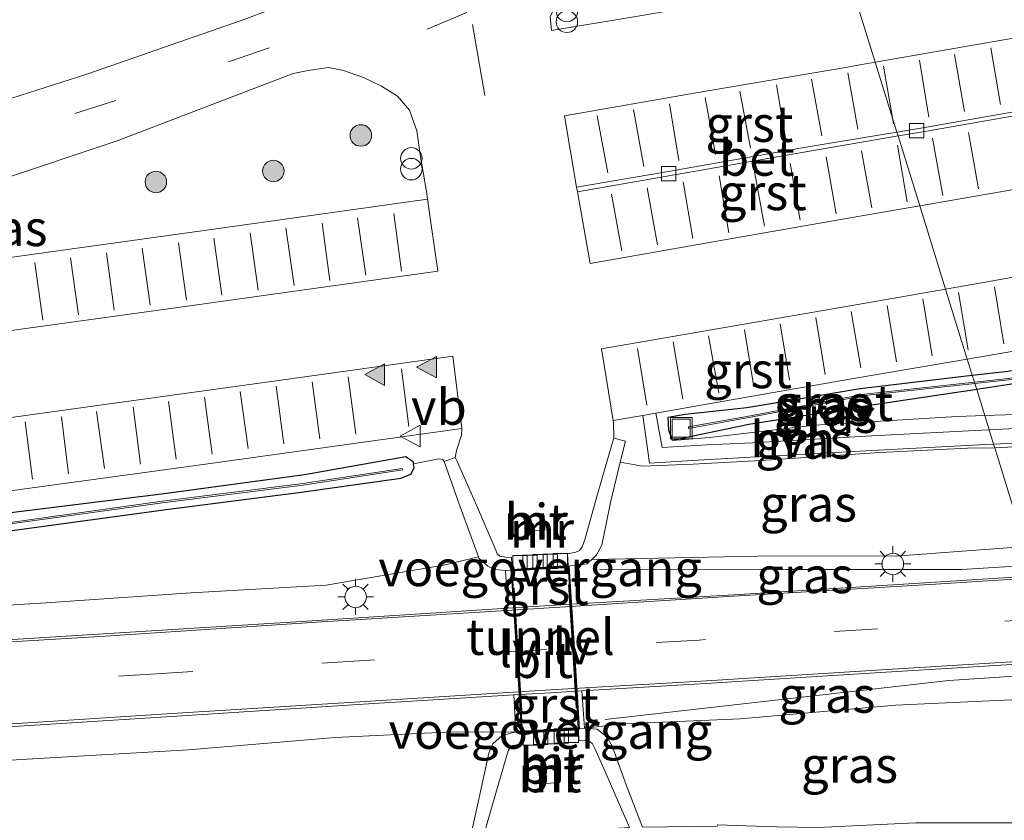
# Model space of a CAD drawing. Units: metres. Extents: x 149996 to 160007, y 562498 to 568751.
# Drawn here: x 151863 to 151931, y 565209 to 565265 of the extents above; entities that cross this region are included whole.
import ezdxf
from ezdxf.enums import TextEntityAlignment as Align

# ---------------------------------------------------------------- set-up
doc = ezdxf.new("R2010")
doc.units = ezdxf.units.M
doc.linetypes.add('VW-3-9_STREEP', pattern=[12, 3, -9])
doc.layers.get('0').update_dxf_attribs({"lineweight": 25})
for name, color, linetype, lineweight in [('B-ME-BV-GELEIDECONSTRUCTIE-GELEIDERAIL-L-B1', 213, 'BV-GELEIDERAIL', 18), ('B-ME-GR-BOOM-S-B1', 93, 'Continuous', 18), ('B-ME-GW-KRUINLIJN-L-B1', 93, 'Continuous', 18), ('B-ME-GW-TEENLIJN-L-B1', 93, 'Continuous', 18), ('B-ME-IE-GRASLAND-GV-B6', 93, 'Continuous', 18), ('B-ME-IE-HULPGEOMETRIE-L-B1', 53, 'Continuous', 18), ('B-ME-IE-INRICHTINGSELEMENT-S-B1', 253, 'Continuous', 18), ('B-ME-IE-MEUBILAIR_WEGMEUBILAIR-LICHTMAST-S-B1', 8, 'Continuous', 18), ('B-ME-IE-MEUBILAIR_WEGMEUBILAIR-LIJNVERLICHT-L-B2', 8, 'VW-LIJNV', 18), ('B-ME-KW-VOEGOVERGANG-L-B2', 8, 'Continuous', 18), ('B-ME-MW-MUUR-GV-B6', 8, 'IE-TERREINAFSCHEIDING-KUNSTMATIG', 18), ('B-ME-OG-WATER-GV-B6', 153, 'Continuous', 18), ('B-ME-VH-VERH_SOORT-BETON-OVERIG-GV-B6', 8, 'IE-TERREINAFSCHEIDING-NATUURLIJK-HOUTWAL', 18), ('B-ME-VH-VERH_SOORT-BITUMEN-GV-B6', 8, 'IE-TERREINAFSCHEIDING-NATUURLIJK-HOUTWAL', 18), ('B-ME-VH-VERH_SOORT-BITUMEN-GV-B7', 8, 'Continuous', 18), ('B-ME-VH-VERH_SOORT-GV-B6', 8, 'Continuous', 18), ('B-ME-VH-VERH_SOORT-HALF_VERHARDING-GV-B6', 8, 'IE-TERREINAFSCHEIDING-NATUURLIJK-HOUTWAL', 18), ('B-ME-VV-KOLK-S-B1', 8, 'Continuous', 18), ('B-ME-VW-MARKERING-39STREEP-015-L-B1', 255, 'VW-3-9_STREEP', 18), ('B-ME-VW-MARKERING-STREEP-015-L-B1', 7, 'Continuous', 18), ('B-ME-VW-MARKERING-VLAKMARK-S-B1', 7, 'Continuous', 18), ('B-ME-VW-MEUBILAIR_WEGMEUBILAIR-VERKEERSBORD-S-B1', 8, 'Continuous', 18)]:
    doc.layers.add(name, color=color, linetype=linetype, lineweight=lineweight)
doc.layers.add('B-ME-GW-INSTEEKWATERGANG-L-B1', color=10, linetype='Continuous')
doc.layers.add('B-ME-KW-TUNNEL-GV-B7', color=10, linetype='Continuous')
doc.styles.add('NLCS-ISO', font='NLCS-ISO.TTF')
doc.linetypes.add('BV-GELEIDERAIL', pattern='A,10,-3,[108,NLCS.SHX,S=1,R=0,X=0,Y=0],-3', length=16)
doc.linetypes.add('IE-TERREINAFSCHEIDING-KUNSTMATIG', pattern='A,4,[82,NLCS.SHX,S=0.75,R=90,X=0,Y=0],4,-2', length=10)
doc.linetypes.add('IE-TERREINAFSCHEIDING-NATUURLIJK-HOUTWAL', pattern='A,7,-1.5,[67,NLCS.SHX,S=0.75,R=45,X=0,Y=0],-1.5,7,-1.5,[70,NLCS.SHX,S=0.75,R=0,X=0,Y=0],-1.5', length=20)
doc.linetypes.add('VW-LIJNV', pattern='A,0,-5,[102,NLCS.SHX,S=1,R=0,X=-0.625,Y=0],2.5,-0.5,[69,NLCS.SHX,S=0.5,R=0,X=0,Y=0],-0.5,2.5,[102,NLCS.SHX,S=1,R=180,X=0.625,Y=0],-5', length=16)

# ---------------------------------------------------------------- blocks, each defined once
blk = doc.blocks.new('verfsymbol')
for color in [252, 253]:
    blk.add_hatch(color=color).paths.add_polyline_path([(0.75, -0.625), (0, 0.75), (-0.75, -0.625)])
blk.add_lwpolyline([(0.75, -0.625), (0, 0.75), (-0.75, -0.625)], close=True)
blk = doc.blocks.new('boom')
h = blk.add_hatch(color=256)
edge = h.paths.add_edge_path()
edge.add_arc((0, 0), 0.75, 0, 360)
blk.add_circle((0, 0), 0.75)
blk = doc.blocks.new('prullenbak')
for centre in [(-0.375, 0), (0.375, 0)]:
    blk.add_circle(centre, 0.75)
blk = doc.blocks.new('lantaarnpaal')
for p, q in [((-0.884, 0.884), (-0.53, 0.53)), ((0, 0.75), (0, 1.25)), ((0.53, 0.53), (0.884, 0.884)), ((-0.75, 0), (-1.25, 0)), ((0.75, 0), (1.25, 0)), ((-0.53, -0.53), (-0.884, -0.884)), ((0.53, -0.53), (0.884, -0.884)), ((0, -0.75), (0, -1.25))]:
    blk.add_line(p, q)
blk.add_circle((0, 0), 0.75)
blk = doc.blocks.new('kolk')
blk.add_lwpolyline([(-0.5, -0.5), (0.5, -0.5), (0.5, 0.5), (-0.5, 0.5)], close=True)
blk = doc.blocks.new('put')
for p, q in [((0.75, 0.75), (-0.75, 0.75)), ((-0.75, 0.75), (-0.75, -0.75)), ((0.75, -0.75), (0.75, 0.75)), ((-0.75, -0.75), (0.75, -0.75))]:
    blk.add_line(p, q)
blk.add_lwpolyline([(-0.625, 0.625), (0.625, 0.625), (0.625, -0.625), (-0.625, -0.625)], close=True)
blk = doc.blocks.new('verkeersbord')
for p, q in [((0, 0.75), (-0.75, -0.625)), ((0.75, -0.625), (0, 0.75)), ((-0.75, -0.625), (0.75, -0.625))]:
    blk.add_line(p, q)

msp = doc.modelspace()

# ---------------------------------------------------------------- linework, layer by layer
at = {"layer": 'B-ME-BV-GELEIDECONSTRUCTIE-GELEIDERAIL-L-B1'}
for points in [[(151903.088, 565226.319, 8.169), (151916.061, 565226.303, 8.536), (151928.339, 565226.301, 8.877), (151933.1624, 565226.6022, 8.9959)], [(151935.4938, 565219.1008, 8.9839), (151927.4279, 565218.555, 8.752), (151912.8839, 565216.926, 8.403), (151903.4829, 565215.851, 8.152)]]:
    msp.add_polyline3d(points, dxfattribs=at)
at = {"layer": 'B-ME-GW-INSTEEKWATERGANG-L-B1'}
for points in [[(151929.0643, 565239.832, 4.6852), (151931.553, 565240.125, 4.704), (151943.621, 565242.054, 4.73), (151954.893, 565243.915, 4.694), (151961.63, 565245.153, 4.713), (151964.532, 565245.811, 4.73), (151964.6961, 565245.5735, 4.7681), (151965.075, 565245.025, 4.856), (151962.136, 565244.26, 4.828), (151954.724, 565242.984, 4.765), (151943.934, 565241.08, 4.763), (151931.504, 565239.152, 4.768), (151929.373, 565238.8341, 4.7588)], [(151929.373, 565238.8341, 4.7588), (151921.763, 565237.699, 4.726), (151913.484, 565236.389, 4.67), (151908.1635, 565235.2899, 4.584), (151907.9231, 565236.009, 4.5843), (151907.865, 565236.9102, 4.5846), (151909.055, 565237.1187, 4.587), (151913.361, 565237.574, 4.627), (151921.24, 565238.911, 4.626), (151929.0643, 565239.832, 4.6852)], [(151882.282, 565231.689, 4.661), (151889.225, 565232.662, 4.708), (151889.932, 565232.9284, 4.7098), (151890.163, 565233.388, 4.711), (151890.1274, 565233.6609, 4.6936), (151890.112, 565233.779, 4.686), (151889.57, 565234.151, 4.641), (151882.514, 565232.904, 4.591), (151872.546, 565231.536, 4.59), (151862.038, 565230.234, 4.615)], [(151861.803, 565228.966, 4.601), (151872.865, 565230.487, 4.634), (151882.282, 565231.689, 4.661)]]:
    msp.add_polyline3d(points, dxfattribs=at)
at = {"layer": 'B-ME-GW-KRUINLIJN-L-B1'}
for points in [[(151993.233, 565283.768, 10.093), (151993.181, 565279.031, 9.698), (151992.264, 565272.55, 9.451), (151990.569, 565266.22, 9.135), (151988.049, 565260.044, 8.83), (151984.368, 565253.998, 8.481), (151978.771, 565247.841, 7.99), (151971.154, 565242.842, 7.481), (151961.549, 565239.583, 6.963), (151951.073, 565237.962, 6.545), (151939.796, 565237.354, 6.007), (151929.9309, 565237.0292, 5.5219)], [(151929.9309, 565237.0292, 5.5219), (151927.98, 565236.965, 5.426), (151918.118, 565236.36, 4.945), (151910.756, 565235.484, 4.755), (151908.1635, 565235.2899, 4.584)], [(151821.387, 565232.342, 5.042), (151820.097, 565231.108, 5.177), (151819.946, 565226.991, 5.23), (151821.474, 565224.68, 5.257), (151824.128, 565222.553, 5.344), (151827.179, 565221.565, 5.506), (151830.962, 565221.752, 5.569), (151839.0245, 565222.2675, 5.814), (151843.248, 565222.613, 5.893), (151855.117, 565223.39, 6.17), (151864.493, 565223.966, 6.355), (151874.614, 565224.672, 6.655), (151884.035, 565225.207, 6.879), (151892.211, 565226.607, 6.975), (151894.6357, 565227.1853, 6.8774)], [(151932.7581, 565227.904, 8.1726), (151924.009, 565227.255, 7.973), (151914.111, 565227.232, 7.61), (151902.5376, 565227.0056, 7.3849)], [(151793.414, 565227.168, 5.308), (151790.893, 565225.651, 5.322), (151792.473, 565220.856, 5.246), (151794.776, 565214.727, 5.214), (151796.617, 565212.048, 5.229), (151798.824, 565210.027, 5.187), (151803.464, 565208.933, 5.198), (151811.093, 565209.141, 5.15), (151818.948, 565210.114, 5.144), (151825.629, 565210.721, 5.36), (151834.225, 565211.317, 5.583), (151844.627, 565211.952, 5.887), (151853.818, 565212.519, 6.093), (151863.966, 565213.121, 6.309), (151874.429, 565213.728, 6.574), (151884.667, 565214.595, 6.817), (151892.349, 565214.971, 6.983), (151897.245, 565214.994, 7.333)], [(151902.045, 565215.255, 7.371), (151902.897, 565215.334, 7.288), (151904.743, 565215.548, 7.447), (151912.888, 565215.886, 7.59), (151923.724, 565216.839, 7.812), (151934.299, 565217.338, 8.097), (151936.0077, 565217.4546, 8.1483)]]:
    msp.add_polyline3d(points, dxfattribs=at)
at = {"layer": 'B-ME-GW-TEENLIJN-L-B1'}
for points in [[(151930.6273, 565234.7672, 5.6822), (151937.7665, 565235.1479, 5.9885)], [(151904.5302, 565233.7643, 5.421), (151906.0787, 565233.5026, 4.844), (151909.6213, 565233.6274, 4.904), (151914.3344, 565233.8925, 4.973), (151922.6214, 565234.4384, 5.233), (151928.7411, 565234.741, 5.629), (151930.6273, 565234.7672, 5.6822)], [(151892.2555, 565233.8182, 4.9079), (151892.1598, 565233.9542, 4.9079), (151891.8608, 565234.0162, 4.8799), (151890.1274, 565233.6609, 4.6936)]]:
    msp.add_polyline3d(points, dxfattribs=at)
at = {"layer": 'B-ME-IE-GRASLAND-GV-B6'}
for points in [[(151918.218, 565275.336, 4.341), (151920.4927, 565267.4838, 4.422), (151914.972, 565266.457, 4.422), (151906.032, 565264.903, 4.431), (151899.737, 565263.859, 4.526), (151899.641, 565264.803, 4.519), (151900.148, 565265.848, 4.502), (151900.978, 565266.983, 4.472), (151901.792, 565267.956, 4.439), (151902.641, 565268.777, 4.418), (151910.847, 565272.092, 4.397), (151918.218, 565275.336, 4.341)], [(151887.536, 565268.043, 4.661), (151878.109, 565264.536, 4.731), (151867.356, 565260.795, 4.925), (151855.716, 565257.099, 5.117), (151841.959, 565253.078, 5.241), (151830.047, 565249.919, 5.245), (151828.455, 565256.632, 5.236), (151826.479, 565264.759, 5.247)], [(151860.825, 565253.281, 5.01), (151869.453, 565256.162, 4.84), (151881.731, 565260.843, 4.674), (151882.778, 565261.055, 4.647), (151884.2, 565261.278, 4.634), (151885.242, 565261.071, 4.651), (151886.638, 565260.577, 4.649), (151887.876, 565259.968, 4.66), (151889.004, 565259.267, 4.667), (151889.833, 565258.29, 4.692), (151890.35, 565256.859, 4.739), (151890.599, 565255.045, 4.765), (151891.012, 565252.639, 4.76), (151891.0897, 565252.0934, 4.7586), (151875.529, 565249.919, 4.824), (151860.959, 565247.9, 4.947)], [(151929.0643, 565239.832, 4.6852), (151928.7154, 565240.9525, 4.7224), (151931.402, 565241.412, 4.725)], [(151929.0643, 565239.832, 4.6852), (151921.24, 565238.911, 4.626), (151913.361, 565237.574, 4.627), (151909.055, 565237.1187, 4.587), (151907.865, 565236.9102, 4.5846), (151907.9231, 565236.009, 4.5843), (151908.1635, 565235.2899, 4.584), (151910.756, 565235.484, 4.755), (151918.118, 565236.36, 4.945), (151927.98, 565236.965, 5.426), (151929.9309, 565237.0292, 5.5219), (151930.2382, 565236.0346, 5.5764), (151929.732, 565236.009, 5.552), (151922.065, 565235.611, 5.164), (151913.742, 565235.132, 4.878), (151910.558, 565234.974, 4.811), (151907.46, 565234.805, 4.749), (151907.0143, 565237.1952, 4.7371), (151910.816, 565237.864, 4.724), (151920.93, 565239.621, 4.715), (151928.7154, 565240.9525, 4.7224), (151929.0643, 565239.832, 4.6852)], [(151929.0643, 565239.832, 4.6852), (151931.553, 565240.125, 4.704)], [(151931.553, 565240.125, 4.704), (151929.0643, 565239.832, 4.6852)], [(151929.0643, 565239.832, 4.6852), (151929.2152, 565239.3499, 4.5348), (151921.5606, 565238.5145, 4.492), (151913.352, 565236.9512, 4.484), (151909.2753, 565236.2282, 4.489), (151909.2927, 565236.1298, 4.489), (151913.37, 565236.8528, 4.484), (151921.5754, 565238.4155, 4.492), (151929.2436, 565239.2524, 4.5349), (151929.373, 565238.8341, 4.7588), (151921.763, 565237.699, 4.726), (151913.484, 565236.389, 4.67), (151908.1635, 565235.2899, 4.584), (151907.9231, 565236.009, 4.5843), (151907.865, 565236.9102, 4.5846), (151909.055, 565237.1187, 4.587), (151913.361, 565237.574, 4.627), (151921.24, 565238.911, 4.626), (151929.0643, 565239.832, 4.6852)], [(151931.5672, 565239.6066, 4.548), (151929.2152, 565239.3499, 4.5348), (151929.0643, 565239.832, 4.6852)], [(151931.504, 565239.152, 4.768), (151929.373, 565238.8341, 4.7588), (151929.2436, 565239.2524, 4.5349), (151931.5808, 565239.5074, 4.548)], [(151929.373, 565238.8341, 4.7588), (151929.9309, 565237.0292, 5.5219), (151927.98, 565236.965, 5.426), (151918.118, 565236.36, 4.945), (151910.756, 565235.484, 4.755), (151908.1635, 565235.2899, 4.584), (151913.484, 565236.389, 4.67), (151921.763, 565237.699, 4.726), (151929.373, 565238.8341, 4.7588)], [(151939.796, 565237.354, 6.007), (151929.9309, 565237.0292, 5.5219), (151929.373, 565238.8341, 4.7588), (151931.504, 565239.152, 4.768)], [(151939.863, 565236.522, 6.04), (151930.2382, 565236.0346, 5.5764), (151929.9309, 565237.0292, 5.5219), (151939.796, 565237.354, 6.007)], [(151906.0899, 565237.0325, 4.7403), (151906.56, 565233.705, 4.774), (151910.714, 565233.952, 4.834), (151914.445, 565234.165, 4.903), (151922.063, 565234.589, 5.163), (151930.001, 565235.008, 5.559), (151930.5443, 565235.0345, 5.5852), (151930.6273, 565234.7672, 5.6822), (151928.7411, 565234.741, 5.629), (151922.6214, 565234.4384, 5.233), (151914.3344, 565233.8925, 4.973), (151909.6213, 565233.6274, 4.904), (151906.0787, 565233.5026, 4.844), (151904.5302, 565233.7643, 5.421), (151904.8868, 565235.2495, 4.9381), (151904.0852, 565235.4468, 4.9457), (151904.062, 565236.546, 4.75), (151904.0411, 565236.6721, 4.7473), (151906.0899, 565237.0325, 4.7403)], [(151860.116, 565231.528, 4.746), (151874.94, 565233.541, 4.738), (151893.485, 565236.1197, 4.7794), (151893.468, 565235.651, 4.752), (151893.11, 565234.589, 4.725), (151893.0199, 565234.1102, 4.9182), (151892.2555, 565233.8182, 4.9079), (151892.1598, 565233.9542, 4.9079), (151891.8608, 565234.0162, 4.8799), (151890.1274, 565233.6609, 4.6936)], [(151937.7665, 565235.1479, 5.9885), (151930.6273, 565234.7672, 5.6822), (151930.5443, 565235.0345, 5.5852), (151939.905, 565235.491, 6.037)], [(151932.7581, 565227.904, 8.1726), (151930.6273, 565234.7672, 5.6822), (151937.7665, 565235.1479, 5.9885)], [(151932.7581, 565227.904, 8.1726), (151924.009, 565227.255, 7.973), (151914.111, 565227.232, 7.61), (151902.5376, 565227.0056, 7.3849), (151902.861, 565227.309, 7.329), (151903.2355, 565227.9926, 7.288), (151903.858, 565230.965, 6.331), (151904.5302, 565233.7643, 5.421), (151906.0787, 565233.5026, 4.844), (151909.6213, 565233.6274, 4.904), (151914.3344, 565233.8925, 4.973), (151922.6214, 565234.4384, 5.233), (151928.7411, 565234.741, 5.629), (151930.6273, 565234.7672, 5.6822), (151932.7581, 565227.904, 8.1726)], [(151890.1274, 565233.6609, 4.6936), (151891.8608, 565234.0162, 4.8799), (151892.1598, 565233.9542, 4.9079), (151892.2555, 565233.8182, 4.9079), (151893.366, 565230.652, 5.866), (151894.6357, 565227.1853, 6.8774), (151892.211, 565226.607, 6.975), (151884.035, 565225.207, 6.879), (151874.614, 565224.672, 6.655), (151864.493, 565223.966, 6.355), (151855.117, 565223.39, 6.17)], [(151862.038, 565230.234, 4.615), (151872.546, 565231.536, 4.59), (151882.514, 565232.904, 4.591), (151889.57, 565234.151, 4.641), (151890.112, 565233.779, 4.686), (151890.1274, 565233.6609, 4.6936)], [(151890.1274, 565233.6609, 4.6936), (151890.112, 565233.779, 4.686), (151889.57, 565234.151, 4.641), (151882.514, 565232.904, 4.591), (151872.546, 565231.536, 4.59), (151862.038, 565230.234, 4.615)], [(151872.5994, 565231.0476, 4.359), (151861.8411, 565229.5485, 4.367), (151850.6218, 565227.9925, 4.399), (151839.2489, 565226.2725, 4.387), (151828.9623, 565224.8771, 4.495), (151826.1123, 565224.949, 4.574), (151826.1097, 565224.849, 4.574), (151828.9677, 565224.7769, 4.495), (151839.2631, 565226.1735, 4.387), (151850.6362, 565227.8935, 4.399), (151861.8549, 565229.4495, 4.367), (151872.6126, 565230.9484, 4.359), (151882.4229, 565232.1815, 4.379), (151889.3436, 565233.2426, 4.599), (151889.3284, 565233.3414, 4.599), (151882.4091, 565232.2805, 4.379), (151872.5994, 565231.0476, 4.359)], [(151890.1274, 565233.6609, 4.6936), (151890.163, 565233.388, 4.711), (151889.932, 565232.9284, 4.7098), (151889.225, 565232.662, 4.708), (151882.282, 565231.689, 4.661), (151872.865, 565230.487, 4.634), (151861.803, 565228.966, 4.601)], [(151861.803, 565228.966, 4.601), (151872.865, 565230.487, 4.634), (151882.282, 565231.689, 4.661), (151889.225, 565232.662, 4.708), (151889.932, 565232.9284, 4.7098), (151890.163, 565233.388, 4.711), (151890.1274, 565233.6609, 4.6936)], [(151901.386, 565226.576, 7.458), (151902.1955, 565226.6846, 7.444), (151902.5376, 565227.0056, 7.3849), (151914.111, 565227.232, 7.61), (151924.009, 565227.255, 7.973), (151932.7581, 565227.904, 8.1726), (151933.3966, 565225.8482, 8.3052), (151926.484, 565225.413, 8.119), (151912.433, 565224.541, 7.739), (151901.5132, 565223.8957, 7.451), (151901.386, 565226.576, 7.458)], [(151855.117, 565223.39, 6.17), (151864.493, 565223.966, 6.355), (151874.614, 565224.672, 6.655), (151884.035, 565225.207, 6.879), (151892.211, 565226.607, 6.975), (151894.6357, 565227.1853, 6.8774), (151894.6705, 565227.0903, 6.9051), (151895.3089, 565226.5207, 7.133), (151895.786, 565226.303, 7.261), (151896.533, 565226.23, 7.366), (151896.6822, 565223.6035, 7.3294), (151883.407, 565222.756, 7.033), (151868.512, 565221.808, 6.63), (151854.369, 565220.943, 6.277)], [(151901.8462, 565217.8436, 7.4522), (151910.107, 565218.327, 7.665), (151922.663, 565219.111, 7.981), (151935.2507, 565219.8796, 8.3308), (151936.0077, 565217.4546, 8.1483), (151934.299, 565217.338, 8.097), (151923.724, 565216.839, 7.812), (151912.888, 565215.886, 7.59), (151904.743, 565215.548, 7.447), (151902.897, 565215.334, 7.288), (151902.045, 565215.255, 7.371), (151901.8462, 565217.8436, 7.4522)], [(151857.095, 565215.045, 6.341), (151872.879, 565216.039, 6.73), (151886.971, 565216.938, 7.103), (151897.1197, 565217.56, 7.3372), (151897.245, 565214.994, 7.333), (151892.349, 565214.971, 6.983), (151884.667, 565214.595, 6.817), (151874.429, 565213.728, 6.574), (151863.966, 565213.121, 6.309), (151853.818, 565212.519, 6.093)], [(151938.9711, 565207.9199, 4.3204), (151933.34, 565208.653, 4.415), (151925.109, 565208.647, 4.318), (151918.294, 565208.33, 4.241), (151914.0485, 565208.4018, 4.1099), (151914.0051, 565208.4131, 4.112), (151911.295, 565208.5008, 4.096), (151911.2876, 565208.418, 4.054), (151906.084, 565208.3357, 4.0743), (151904.951, 565211.301, 5.421), (151903.9838, 565213.9348, 6.828), (151903.6078, 565214.6186, 7.067), (151902.9169, 565215.1727, 7.221), (151902.045, 565215.255, 7.371), (151902.897, 565215.334, 7.288), (151904.743, 565215.548, 7.447), (151912.888, 565215.886, 7.59), (151923.724, 565216.839, 7.812), (151934.299, 565217.338, 8.097), (151936.0077, 565217.4546, 8.1483), (151938.9711, 565207.9199, 4.3204)], [(151803.464, 565208.933, 5.198), (151811.093, 565209.141, 5.15), (151818.948, 565210.114, 5.144), (151825.629, 565210.721, 5.36), (151834.225, 565211.317, 5.583), (151844.627, 565211.952, 5.887), (151853.818, 565212.519, 6.093), (151863.966, 565213.121, 6.309), (151874.429, 565213.728, 6.574), (151884.667, 565214.595, 6.817), (151892.349, 565214.971, 6.983), (151897.245, 565214.994, 7.333), (151896.2873, 565214.7415, 7.18), (151895.6345, 565214.1492, 7.047), (151895.374, 565213.5, 6.893), (151894.826, 565211.041, 5.61), (151894.076, 565207.556, 3.943)]]:
    msp.add_polyline3d(points, dxfattribs=at)
at = {"layer": 'B-ME-IE-HULPGEOMETRIE-L-B1'}
msp.add_polyline3d([(151932.7581, 565227.904, 8.1726), (151930.6273, 565234.7672, 5.6822), (151930.5443, 565235.0345, 5.5852), (151930.2382, 565236.0346, 5.5764), (151929.9313, 565237.0292, 5.5219), (151929.373, 565238.8341, 4.7588), (151929.2436, 565239.2524, 4.5349), (151929.2152, 565239.3499, 4.5348), (151929.0643, 565239.832, 4.6852), (151928.7154, 565240.9525, 4.7224), (151927.2032, 565245.8318, 4.6242), (151925.4058, 565251.6317, 4.5296), (151923.8963, 565256.5019, 4.3878), (151923.8112, 565256.7766, 4.3895), (151922.3049, 565261.6366, 4.5062), (151920.4927, 565267.4838, 4.422)], dxfattribs=at)
at = {"layer": 'B-ME-IE-MEUBILAIR_WEGMEUBILAIR-LIJNVERLICHT-L-B2'}
for points in [[(151897.658, 565216.4826, 6.5514), (151897.3922, 565220.7371, 6.5881), (151897.1265, 565224.9915, 6.6248)], [(151901.4615, 565216.6625, 6.5612), (151901.1878, 565220.9468, 6.5985), (151900.9141, 565225.2311, 6.6358)]]:
    msp.add_polyline3d(points, dxfattribs=at)
at = {"layer": 'B-ME-KW-TUNNEL-GV-B7'}
msp.add_polyline3d([(151896.9508, 565226.2393, 4.2504), (151900.9404, 565226.5312, 4.2499), (151901.2954, 565221.1322, 4.1938), (151901.6582, 565215.1843, 4.1447), (151897.6593, 565214.9313, 4.1494), (151897.2862, 565220.9312, 4.2085), (151896.9508, 565226.2393, 4.2504)], dxfattribs=at)
at = {"layer": 'B-ME-KW-VOEGOVERGANG-L-B2'}
for p, q in [((151900.8662, 565226.5258, 4.2499), (151897.0098, 565226.2436, 4.2504)), ((151901.6081, 565215.1811, 4.1448), (151897.7092, 565214.9344, 4.1493))]:
    msp.add_line(p, q, dxfattribs=at)
at = {"layer": 'B-ME-MW-MUUR-GV-B6'}
for points in [[(151901.386, 565226.576, 7.458), (151896.533, 565226.23, 7.366), (151895.786, 565226.303, 7.261), (151895.3089, 565226.5207, 7.133), (151894.6705, 565227.0903, 6.9051), (151894.6357, 565227.1853, 6.8774), (151893.366, 565230.652, 5.866), (151892.2555, 565233.8182, 4.9079), (151893.0199, 565234.1102, 4.9182), (151893.1738, 565233.7643, 4.8782), (151894.5754, 565230.6144, 4.5134), (151895.8508, 565227.6502, 4.308), (151895.9563, 565227.3886, 4.3002), (151896.1443, 565227.2152, 4.2819), (151896.5419, 565227.1583, 4.274), (151896.9444, 565227.1359, 4.2593), (151896.9975, 565226.2928, 4.2504), (151900.8881, 565226.5775, 4.2499), (151900.855, 565227.3984, 4.2593), (151901.4359, 565227.5047, 4.2805), (151901.6839, 565227.6232, 4.2872), (151901.8641, 565227.8865, 4.3025), (151902.0478, 565228.3928, 4.3248), (151902.9379, 565231.5414, 4.5236), (151903.9741, 565235.0684, 4.9048), (151904.0852, 565235.4468, 4.9457), (151904.8868, 565235.2495, 4.9381), (151904.5302, 565233.7643, 5.421), (151903.858, 565230.965, 6.331), (151903.2355, 565227.9926, 7.288), (151902.861, 565227.309, 7.329), (151902.5376, 565227.0056, 7.3849), (151902.1955, 565226.6846, 7.444), (151901.386, 565226.576, 7.458)], [(151898.2091, 565229.9853, 4.4236), (151899.2146, 565230.0861, 4.4191), (151899.2724, 565229.0501, 4.3472), (151898.2702, 565228.9778, 4.3419), (151898.2091, 565229.9853, 4.4236)], [(151897.245, 565214.994, 7.333), (151902.045, 565215.255, 7.371), (151902.9169, 565215.1727, 7.221), (151903.6078, 565214.6186, 7.067), (151903.9838, 565213.9348, 6.828), (151904.951, 565211.301, 5.421), (151906.084, 565208.3357, 4.0743)], [(151894.076, 565207.556, 3.943), (151894.826, 565211.041, 5.61), (151895.374, 565213.5, 6.893), (151895.6345, 565214.1492, 7.047), (151896.2873, 565214.7415, 7.18), (151897.245, 565214.994, 7.333)], [(151905.173, 565208.312, 3.905), (151903.5124, 565212.1073, 4.0314), (151902.7417, 565213.8625, 4.1283), (151902.5941, 565214.1596, 4.1417), (151902.4266, 565214.2915, 4.1475), (151902.2609, 565214.3739, 4.1421), (151902.0773, 565214.3925, 4.1401), (151901.6511, 565214.3613, 4.1314), (151901.6107, 565215.1311, 4.1494), (151897.7125, 565214.8844, 4.1561), (151897.7643, 565214.0991, 4.1441), (151897.3091, 565214.0792, 4.1552), (151897.0339, 565214.031, 4.1362), (151896.8618, 565213.9069, 4.1366), (151896.7225, 565213.6753, 4.1265), (151895.8659, 565210.7127, 3.9969), (151894.992, 565207.736, 3.917)], [(151899.2208, 565212.3828, 4.0574), (151900.2477, 565212.5021, 4.059), (151900.3114, 565211.4619, 4.0027), (151899.2898, 565211.4003, 4.0056), (151899.2208, 565212.3828, 4.0574)]]:
    msp.add_polyline3d(points, dxfattribs=at)
at = {"layer": 'B-ME-OG-WATER-GV-B6'}
for points in [[(151929.2152, 565239.3499, 4.5348), (151931.5672, 565239.6066, 4.548), (151943.7886, 565241.6143, 4.549), (151954.7559, 565243.5572, 4.569), (151961.7917, 565244.9103, 4.566), (151964.7088, 565245.3345, 4.689), (151964.7232, 565245.2355, 4.689), (151961.8083, 565244.8117, 4.566), (151954.7741, 565243.4588, 4.569), (151943.8054, 565241.5157, 4.549), (151931.5808, 565239.5074, 4.548), (151929.2436, 565239.2524, 4.5349), (151929.2152, 565239.3499, 4.5348)], [(151929.2152, 565239.3499, 4.5348), (151929.2436, 565239.2524, 4.5349), (151921.5754, 565238.4155, 4.492), (151913.37, 565236.8528, 4.484), (151909.2927, 565236.1298, 4.489), (151909.2753, 565236.2282, 4.489), (151913.352, 565236.9512, 4.484), (151921.5606, 565238.5145, 4.492), (151929.2152, 565239.3499, 4.5348)], [(151872.5994, 565231.0476, 4.359), (151882.4091, 565232.2805, 4.379), (151889.3284, 565233.3414, 4.599), (151889.3436, 565233.2426, 4.599), (151882.4229, 565232.1815, 4.379), (151872.6126, 565230.9484, 4.359), (151861.8549, 565229.4495, 4.367), (151850.6362, 565227.8935, 4.399), (151839.2631, 565226.1735, 4.387), (151828.9677, 565224.7769, 4.495), (151826.1097, 565224.849, 4.574), (151826.1123, 565224.949, 4.574), (151828.9623, 565224.8771, 4.495), (151839.2489, 565226.2725, 4.387), (151850.6218, 565227.9925, 4.399), (151861.8411, 565229.5485, 4.367), (151872.5994, 565231.0476, 4.359)]]:
    msp.add_polyline3d(points, dxfattribs=at)
at = {"layer": 'B-ME-VH-VERH_SOORT-BETON-OVERIG-GV-B6'}
for points in [[(151966.15, 565263.8471, 4.4763), (151959.543, 565262.645, 4.438), (151952.146, 565261.388, 4.442), (151942.8, 565259.768, 4.418), (151934.642, 565258.361, 4.425), (151925.489, 565256.776, 4.382), (151923.8958, 565256.5018, 4.3878), (151923.8107, 565256.7766, 4.3895), (151925.474, 565257.055, 4.384), (151934.611, 565258.658, 4.43), (151942.743, 565260.066, 4.409), (151952.1, 565261.701, 4.431), (151959.495, 565262.963, 4.412), (151966.0993, 565264.14, 4.4741), (151966.15, 565263.8471, 4.4763)], [(151901.4857, 565252.9363, 4.5965), (151907.623, 565253.979, 4.449), (151917.35, 565255.695, 4.411), (151922.8115, 565256.6093, 4.3928), (151923.8107, 565256.7766, 4.3895), (151923.8958, 565256.5018, 4.3878), (151922.9631, 565256.3413, 4.3911), (151917.47, 565255.396, 4.411), (151901.541, 565252.6162, 4.5964), (151901.4857, 565252.9363, 4.5965)]]:
    msp.add_polyline3d(points, dxfattribs=at)
at = {"layer": 'B-ME-VH-VERH_SOORT-BITUMEN-GV-B6'}
for points in [[(151811.7038, 565265.0006, 5.2326), (151809.7586, 565263.9315, 5.1877), (151809.2851, 565263.3754, 5.2206), (151808.1533, 565262.2799, 5.2202), (151807.1509, 565260.9808, 5.2366), (151806.7729, 565259.9538, 5.2364), (151806.9861, 565258.7812, 5.2357), (151807.6311, 565255.9134, 5.2215), (151808.6834, 565252.0253, 5.2367), (151809.1824, 565250.6578, 5.2495), (151810.3699, 565249.2652, 5.2863), (151812.219, 565247.8167, 5.3072), (151813.9592, 565247.0492, 5.3164), (151815.8117, 565246.6313, 5.3394), (151816.691, 565246.4061, 5.3397), (151828.238, 565249.468, 5.268), (151830.047, 565249.919, 5.245), (151841.959, 565253.078, 5.241), (151855.716, 565257.099, 5.117), (151867.356, 565260.795, 4.925), (151878.109, 565264.536, 4.731), (151887.536, 565268.043, 4.661)], [(151920.4927, 565267.4838, 4.422), (151922.3049, 565261.6366, 4.5062), (151921.2246, 565261.4495, 4.5044), (151920.373, 565261.302, 4.503), (151909.683, 565259.48, 4.539), (151900.643, 565257.912, 4.608), (151901.4857, 565252.9363, 4.5965), (151901.541, 565252.6162, 4.5964), (151902.431, 565247.627, 4.613), (151912.574, 565249.403, 4.553), (151922.304, 565251.09, 4.522), (151925.4058, 565251.6317, 4.5296), (151927.2032, 565245.8318, 4.6242), (151921.623, 565244.857, 4.622), (151911.147, 565243.049, 4.632), (151903.21, 565241.677, 4.642), (151904.0411, 565236.6721, 4.7473), (151904.062, 565236.546, 4.75), (151904.0852, 565235.4468, 4.9457), (151903.9741, 565235.0684, 4.9048), (151902.9379, 565231.5414, 4.5236), (151902.0478, 565228.3928, 4.3248), (151901.8641, 565227.8865, 4.3025), (151901.6839, 565227.6232, 4.2872), (151901.4359, 565227.5047, 4.2805), (151900.855, 565227.3984, 4.2593), (151900.8881, 565226.5775, 4.2499), (151896.9975, 565226.2928, 4.2504), (151896.9444, 565227.1359, 4.2593), (151896.5419, 565227.1583, 4.274), (151896.1443, 565227.2152, 4.2819), (151895.9563, 565227.3886, 4.3002), (151895.8508, 565227.6502, 4.308), (151894.5754, 565230.6144, 4.5134), (151893.1738, 565233.7643, 4.8782), (151893.0199, 565234.1102, 4.9182), (151893.11, 565234.589, 4.725), (151893.468, 565235.651, 4.752), (151893.485, 565236.1197, 4.7794), (151892.869, 565241.157, 4.755), (151880.535, 565239.448, 4.761), (151867.924, 565237.711, 4.789), (151855.509, 565235.979, 4.818)], [(151942.852, 565265.229, 4.529), (151930.592, 565263.072, 4.52), (151922.3049, 565261.6366, 4.5062), (151920.4927, 565267.4838, 4.422)], [(151899.641, 565264.803, 4.519), (151899.737, 565263.859, 4.526), (151906.032, 565264.903, 4.431)], [(151857.522, 565242.326, 4.918), (151873.687, 565244.557, 4.825), (151891.804, 565247.076, 4.746), (151891.0897, 565252.0934, 4.7586), (151891.012, 565252.639, 4.76), (151890.599, 565255.045, 4.765), (151890.35, 565256.859, 4.739), (151889.833, 565258.29, 4.692), (151889.004, 565259.267, 4.667), (151887.876, 565259.968, 4.66), (151886.638, 565260.577, 4.649), (151885.242, 565261.071, 4.651), (151884.2, 565261.278, 4.634), (151882.778, 565261.055, 4.647), (151881.731, 565260.843, 4.674), (151869.453, 565256.162, 4.84), (151860.825, 565253.281, 5.01)], [(151934.177, 565247.05, 4.627), (151927.2032, 565245.8318, 4.6242), (151925.4058, 565251.6317, 4.5296), (151936.246, 565253.525, 4.556)], [(151898.2091, 565229.9853, 4.4236), (151898.2702, 565228.9778, 4.3419), (151899.2724, 565229.0501, 4.3472), (151899.2146, 565230.0861, 4.4191), (151898.2091, 565229.9853, 4.4236)], [(151935.2507, 565219.8796, 8.3308), (151922.663, 565219.111, 7.981), (151910.107, 565218.327, 7.665), (151901.8462, 565217.8436, 7.4522), (151899.666, 565217.716, 7.396), (151897.1197, 565217.56, 7.3372), (151886.971, 565216.938, 7.103), (151872.879, 565216.039, 6.73), (151857.095, 565215.045, 6.341), (151844.661, 565214.294, 6.026), (151833.202, 565213.553, 5.769), (151826.953, 565213.101, 5.634), (151823.202, 565213.154, 5.559), (151820.004, 565213.683, 5.491), (151817.021, 565214.657, 5.429), (151812.736, 565216.646, 5.368), (151810.171, 565218.42, 5.362), (151807.724, 565221.126, 5.375), (151806.406, 565223.074, 5.366), (151804.922, 565226.031, 5.354)], [(151854.369, 565220.943, 6.277), (151868.512, 565221.808, 6.63), (151883.407, 565222.756, 7.033), (151896.6822, 565223.6035, 7.3294), (151898.099, 565223.694, 7.361), (151901.5132, 565223.8957, 7.451), (151912.433, 565224.541, 7.739), (151926.484, 565225.413, 8.119), (151933.3966, 565225.8482, 8.3052)], [(151894.992, 565207.736, 3.917), (151895.8659, 565210.7127, 3.9969), (151896.7225, 565213.6753, 4.1265), (151896.8618, 565213.9069, 4.1366), (151897.0339, 565214.031, 4.1362), (151897.3091, 565214.0792, 4.1552), (151897.7643, 565214.0991, 4.1441), (151897.7125, 565214.8844, 4.1561), (151901.6107, 565215.1311, 4.1494), (151901.6511, 565214.3613, 4.1314), (151902.0773, 565214.3925, 4.1401), (151902.2609, 565214.3739, 4.1421), (151902.4266, 565214.2915, 4.1475), (151902.5941, 565214.1596, 4.1417), (151902.7417, 565213.8625, 4.1283), (151903.5124, 565212.1073, 4.0314), (151905.173, 565208.312, 3.905), (151900.189, 565208.011, 3.898), (151894.992, 565207.736, 3.917)], [(151899.2208, 565212.3828, 4.0574), (151899.2898, 565211.4003, 4.0056), (151900.3114, 565211.4619, 4.0027), (151900.2477, 565212.5021, 4.059), (151899.2208, 565212.3828, 4.0574)]]:
    msp.add_polyline3d(points, dxfattribs=at)
at = {"layer": 'B-ME-VH-VERH_SOORT-BITUMEN-GV-B7'}
msp.add_polyline3d([(151897.706, 565214.9843, 4.1493), (151897.3361, 565220.9343, 4.2085), (151897.0038, 565226.193, 4.2504), (151900.8939, 565226.4777, 4.2499), (151901.2455, 565221.129, 4.1938), (151901.6053, 565215.2311, 4.1448), (151897.706, 565214.9843, 4.1493)], dxfattribs=at)
at = {"layer": 'B-ME-VH-VERH_SOORT-GV-B6'}
for points in [[(151923.8107, 565256.7766, 4.3895), (151922.3049, 565261.6366, 4.5062), (151930.592, 565263.072, 4.52), (151942.852, 565265.229, 4.529), (151954.948, 565267.285, 4.533), (151965.216, 565269.092, 4.519), (151966.0993, 565264.14, 4.4741), (151959.495, 565262.963, 4.412), (151952.1, 565261.701, 4.431), (151942.743, 565260.066, 4.409), (151934.611, 565258.658, 4.43), (151925.474, 565257.055, 4.384), (151923.8107, 565256.7766, 4.3895)], [(151966.15, 565263.8471, 4.4763), (151966.992, 565258.886, 4.568), (151957.616, 565257.21, 4.552), (151948.178, 565255.594, 4.549), (151936.246, 565253.525, 4.556), (151925.4058, 565251.6317, 4.5296), (151923.8958, 565256.5018, 4.3878), (151925.489, 565256.776, 4.382), (151934.642, 565258.361, 4.425), (151942.8, 565259.768, 4.418), (151952.146, 565261.388, 4.442), (151959.543, 565262.645, 4.438), (151966.15, 565263.8471, 4.4763)], [(151901.4857, 565252.9363, 4.5965), (151900.643, 565257.912, 4.608), (151909.683, 565259.48, 4.539), (151920.373, 565261.302, 4.503), (151921.2246, 565261.4495, 4.5044), (151922.3049, 565261.6366, 4.5062), (151923.8107, 565256.7766, 4.3895), (151922.8115, 565256.6093, 4.3928), (151917.35, 565255.695, 4.411), (151907.623, 565253.979, 4.449), (151901.4857, 565252.9363, 4.5965)], [(151901.541, 565252.6162, 4.5964), (151917.47, 565255.396, 4.411), (151922.9631, 565256.3413, 4.3911), (151923.8958, 565256.5018, 4.3878), (151925.4058, 565251.6317, 4.5296), (151922.304, 565251.09, 4.522), (151912.574, 565249.403, 4.553), (151902.431, 565247.627, 4.613), (151901.541, 565252.6162, 4.5964)], [(151834.4333, 565239.11, 5.0155), (151833.682, 565244.096, 5.104), (151846.779, 565245.952, 5), (151860.959, 565247.9, 4.947), (151875.529, 565249.919, 4.824), (151891.0897, 565252.0934, 4.7586), (151891.804, 565247.076, 4.746), (151873.687, 565244.557, 4.825), (151857.522, 565242.326, 4.918), (151844.336, 565240.5, 4.971), (151834.4333, 565239.11, 5.0155)], [(151928.7154, 565240.9525, 4.7224), (151927.2032, 565245.8318, 4.6242), (151934.177, 565247.05, 4.627), (151945.458, 565248.976, 4.633), (151954.318, 565250.554, 4.632), (151960.303, 565251.576, 4.654), (151963.0305, 565252.1058, 4.6812), (151963.8794, 565247.1172, 4.7178), (151952.529, 565245.085, 4.712), (151942.759, 565243.392, 4.707), (151931.402, 565241.412, 4.725), (151928.7154, 565240.9525, 4.7224)], [(151907.0143, 565237.1952, 4.7371), (151906.0899, 565237.0325, 4.7403), (151904.0411, 565236.6721, 4.7473), (151903.21, 565241.677, 4.642), (151911.147, 565243.049, 4.632), (151921.623, 565244.857, 4.622), (151927.2032, 565245.8318, 4.6242), (151928.7154, 565240.9525, 4.7224), (151920.93, 565239.621, 4.715), (151910.816, 565237.864, 4.724), (151907.0143, 565237.1952, 4.7371)], [(151893.485, 565236.1197, 4.7794), (151874.94, 565233.541, 4.738), (151860.116, 565231.528, 4.746), (151840.851, 565228.862, 4.735), (151823.345, 565226.456, 4.76), (151822.7144, 565231.483, 4.9236), (151822.757, 565231.486, 4.928), (151835.958, 565233.282, 4.828), (151845.463, 565234.594, 4.802), (151855.509, 565235.979, 4.818), (151867.924, 565237.711, 4.789), (151880.535, 565239.448, 4.761), (151892.869, 565241.157, 4.755), (151893.485, 565236.1197, 4.7794)], [(151901.386, 565226.576, 7.458), (151901.5132, 565223.8957, 7.451), (151898.099, 565223.694, 7.361), (151896.6822, 565223.6035, 7.3294), (151896.533, 565226.23, 7.366), (151901.386, 565226.576, 7.458)], [(151901.8462, 565217.8436, 7.4522), (151902.045, 565215.255, 7.371), (151897.245, 565214.994, 7.333), (151897.1197, 565217.56, 7.3372), (151899.666, 565217.716, 7.396), (151901.8462, 565217.8436, 7.4522)]]:
    msp.add_polyline3d(points, dxfattribs=at)
at = {"layer": 'B-ME-VH-VERH_SOORT-HALF_VERHARDING-GV-B6'}
for points in [[(151907.0143, 565237.1952, 4.7371), (151907.46, 565234.805, 4.749), (151910.558, 565234.974, 4.811), (151913.742, 565235.132, 4.878), (151922.065, 565235.611, 5.164), (151929.732, 565236.009, 5.552), (151930.2382, 565236.0346, 5.5764), (151930.5443, 565235.0345, 5.5852), (151930.001, 565235.008, 5.559), (151922.063, 565234.589, 5.163), (151914.445, 565234.165, 4.903), (151910.714, 565233.952, 4.834), (151906.56, 565233.705, 4.774), (151906.0899, 565237.0325, 4.7403), (151907.0143, 565237.1952, 4.7371)], [(151939.905, 565235.491, 6.037), (151930.5443, 565235.0345, 5.5852), (151930.2382, 565236.0346, 5.5764), (151939.863, 565236.522, 6.04)]]:
    msp.add_polyline3d(points, dxfattribs=at)
at = {"layer": 'B-ME-VW-MARKERING-39STREEP-015-L-B1'}
msp.add_line((151893.842, 565265.102, 4.606), (151885.486, 565261.612, 4.657), dxfattribs=at)
for points in [[(151922.209, 565280.101, 4.403), (151902.837, 565271.64, 4.503), (151890.839, 565266.762, 4.69), (151880.055, 565262.65, 4.835), (151869.365, 565258.976, 4.95), (151858.044, 565255.325, 5.134), (151846.993, 565251.987, 5.232), (151825.862, 565246.226, 5.465), (151812.767, 565242.815, 5.495), (151796.278, 565238.436, 5.55), (151787.326, 565236.092, 5.476)], [(151934.3251, 565222.8717, 8.3595), (151922.453, 565222.164, 8.038), (151910.022, 565221.384, 7.745), (151899.375, 565220.733, 7.49), (151886.719, 565219.956, 7.178), (151872.548, 565219.049, 6.805), (151857.574, 565218.118, 6.429), (151844.435, 565217.29, 6.125), (151833.7, 565216.616, 5.86)]]:
    msp.add_polyline3d(points, dxfattribs=at)
at = {"layer": 'B-ME-VW-MARKERING-STREEP-015-L-B1'}
for p, q in [((151894.223, 565264.266, 4.623), (151895.096, 565259.331, 4.696)), ((151930.347, 565262.634, 4.503), (151931.036, 565258.685, 4.437)), ((151928.526, 565258.208, 4.451), (151927.834, 565262.187, 4.508)), ((151923.5049, 565257.7647, 4.4312), (151922.868, 565261.352, 4.494)), ((151925.383, 565261.775, 4.505), (151926.047, 565257.8, 4.431)), ((151918.577, 565256.509, 4.433), (151917.868, 565260.465, 4.503)), ((151920.386, 565260.897, 4.489), (151921.083, 565256.968, 4.417)), ((151915.426, 565260.066, 4.5), (151916.101, 565256.062, 4.449)), ((151910.453, 565259.182, 4.506), (151911.161, 565255.208, 4.443)), ((151913.603, 565255.653, 4.435), (151912.873, 565259.611, 4.493)), ((151908.609, 565254.801, 4.449), (151907.953, 565258.743, 4.53)), ((151903.655, 565253.928, 4.554), (151902.92, 565257.903, 4.579)), ((151905.442, 565258.351, 4.571), (151906.172, 565254.366, 4.498)), ((151923.578, 565257.353, 4.424), (151923.5049, 565257.7647, 4.4312)), ((151929.487, 565252.809, 4.532), (151928.791, 565256.739, 4.444)), ((151924.538, 565251.923, 4.501), (151923.852, 565255.867, 4.403)), ((151926.292, 565256.343, 4.415), (151927.022, 565252.344, 4.519)), ((151919.57, 565251.075, 4.505), (151918.879, 565255.037, 4.425)), ((151921.342, 565255.455, 4.415), (151922.06, 565251.487, 4.496)), ((151916.381, 565254.602, 4.44), (151917.077, 565250.624, 4.517)), ((151911.417, 565253.724, 4.439), (151912.104, 565249.742, 4.511)), ((151914.578, 565250.225, 4.528), (151913.87, 565254.139, 4.438)), ((151909.587, 565249.355, 4.529), (151908.902, 565253.301, 4.467)), ((151904.645, 565248.491, 4.579), (151903.926, 565252.436, 4.552)), ((151906.408, 565252.88, 4.494), (151907.113, 565248.917, 4.56)), ((151889.287, 565247.088, 4.747), (151888.735, 565251.106, 4.771)), ((151884.277, 565246.433, 4.766), (151883.743, 565250.425, 4.79)), ((151886.22, 565250.786, 4.782), (151886.797, 565246.799, 4.76)), ((151879.299, 565245.75, 4.783), (151878.722, 565249.749, 4.81)), ((151881.221, 565250.099, 4.799), (151881.796, 565246.089, 4.775)), ((151874.293, 565245.068, 4.797), (151873.727, 565249.052, 4.848)), ((151876.208, 565249.385, 4.834), (151876.766, 565245.405, 4.791)), ((151869.26, 565244.376, 4.827), (151868.714, 565248.354, 4.869)), ((151871.208, 565248.692, 4.858), (151871.76, 565244.714, 4.818)), ((151864.272, 565243.671, 4.857), (151863.73, 565247.653, 4.904)), ((151866.207, 565248, 4.886), (151866.776, 565244.038, 4.849)), ((151928.1, 565245.599, 4.638), (151928.776, 565241.597, 4.715)), ((151931.276, 565242.03, 4.717), (151930.614, 565245.995, 4.636)), ((151923.133, 565244.696, 4.635), (151923.79, 565240.77, 4.713)), ((151926.278, 565241.184, 4.72), (151925.621, 565245.144, 4.641)), ((151921.291, 565240.336, 4.703), (151920.63, 565244.277, 4.629)), ((151916.331, 565239.483, 4.706), (151915.668, 565243.417, 4.608)), ((151918.159, 565243.857, 4.62), (151918.814, 565239.892, 4.696)), ((151913.184, 565243.002, 4.631), (151913.828, 565239.027, 4.711)), ((151908.88, 565238.163, 4.735), (151908.221, 565242.152, 4.638)), ((151910.678, 565242.582, 4.635), (151911.4001, 565238.6031, 4.7228)), ((151905.719, 565241.702, 4.645), (151906.381, 565237.751, 4.738)), ((151889.27, 565240.268, 4.743), (151889.802, 565236.249, 4.759)), ((151883.588, 565235.391, 4.762), (151883.048, 565239.369, 4.767)), ((151885.562, 565239.724, 4.745), (151886.108, 565235.733, 4.756)), ((151878.592, 565234.721, 4.764), (151878.029, 565238.695, 4.783)), ((151880.541, 565239.06, 4.782), (151881.069, 565235.052, 4.764)), ((151873.565, 565233.995, 4.763), (151873.036, 565238.005, 4.788)), ((151875.548, 565238.304, 4.781), (151876.084, 565234.338, 4.77)), ((151868.576, 565233.323, 4.772), (151868.029, 565237.299, 4.803)), ((151870.569, 565237.629, 4.793), (151871.076, 565233.647, 4.768)), ((151863.56, 565232.6, 4.779), (151863.043, 565236.595, 4.812)), ((151865.57, 565236.937, 4.811), (151866.065, 565232.956, 4.776))]:
    msp.add_line(p, q, dxfattribs=at)
for points in [[(151816.469, 565240.447, 5.357), (151814.794, 565238.864, 5.341), (151813.871, 565237.499, 5.33), (151813.352, 565236.2819, 5.3269), (151812.9423, 565234.7818, 5.336), (151812.936, 565233.5802, 5.3371), (151813.718, 565230.577, 5.346), (151815.207, 565227.003, 5.376), (151816.946, 565224.305, 5.408), (151819.731, 565221.879, 5.476), (151822.933, 565220.224, 5.543), (151825.008, 565219.506, 5.602), (151827.126, 565219.182, 5.66), (151829.496, 565219.24, 5.698), (151840.438, 565219.925, 5.946), (151854.327, 565220.798, 6.286), (151868.625, 565221.648, 6.63), (151883.385, 565222.629, 7.034), (151898.113, 565223.529, 7.374), (151912.413, 565224.43, 7.746), (151926.493, 565225.277, 8.122), (151933.4366, 565225.7193, 8.3109)], [(151935.1872, 565220.0839, 8.3419), (151922.75, 565219.311, 7.999), (151910.163, 565218.527, 7.682), (151899.667, 565217.903, 7.408), (151886.758, 565217.097, 7.106), (151872.911, 565216.245, 6.745), (151857.109, 565215.225, 6.346), (151844.726, 565214.44, 6.046), (151833.036, 565213.709, 5.773), (151826.985, 565213.335, 5.648), (151823.125, 565213.381, 5.576), (151820.104, 565213.834, 5.497), (151817.017, 565214.823, 5.437), (151812.912, 565216.787, 5.38), (151810.151, 565218.716, 5.369), (151807.864, 565221.124, 5.376), (151806.522, 565223.183, 5.377), (151805.126, 565226.052, 5.368), (151802.612, 565232.0022, 5.359), (151801.8615, 565233.073, 5.3593), (151801.2112, 565233.7532, 5.3593), (151800.397, 565234.237, 5.363), (151798.772, 565234.922, 5.366), (151797.016, 565235.383, 5.384)]]:
    msp.add_polyline3d(points, dxfattribs=at)

# ---------------------------------------------------------------- block references
at = {"layer": 'B-ME-GR-BOOM-S-B1', "rotation": 90}
for p in [(151886.446, 565256.537, 4.675), (151880.344, 565254.059, 4.743), (151872.16, 565253.296, 4.878)]:
    msp.add_blockref('boom', p, dxfattribs=at)
at = {"layer": 'B-ME-IE-INRICHTINGSELEMENT-S-B1', "rotation": 90}
for name, p in [('prullenbak', (151900.809, 565264.831, 4.506)), ('prullenbak', (151889.961, 565254.564, 4.774)), ('put', (151908.7793, 565236.1478, 4.497))]:
    msp.add_blockref(name, p, dxfattribs=at)
at = {"layer": 'B-ME-IE-MEUBILAIR_WEGMEUBILAIR-LICHTMAST-S-B1', "rotation": 90}
for p in [(151923.529, 565226.684, 7.938), (151886.083, 565224.387, 6.974)]:
    msp.add_blockref('lantaarnpaal', p, dxfattribs=at)
at = {"layer": 'B-ME-VV-KOLK-S-B1', "rotation": 90}
for p in [(151925.1848, 565256.8645, 4.335), (151907.8913, 565253.8814, 4.395), (151897.5307, 565226.7686, 4.246), (151898.235, 565226.8044, 4.247), (151898.9394, 565226.8403, 4.2479), (151899.6438, 565226.8761, 4.2488), (151900.3482, 565226.912, 4.2497), (151900.4109, 565214.7017, 4.1447), (151901.1247, 565214.7472, 4.1429), (151898.2698, 565214.5654, 4.1504), (151898.9835, 565214.6108, 4.1485), (151899.6972, 565214.6563, 4.1466)]:
    msp.add_blockref('kolk', p, dxfattribs=at)
at = {"layer": 'B-ME-VW-MARKERING-VLAKMARK-S-B1', "rotation": 90}
for p in [(151887.4782, 565239.8757, 4.745), (151891.0845, 565240.3975, 4.743)]:
    msp.add_blockref('verfsymbol', p, dxfattribs=at)
at = {"layer": 'B-ME-VW-MEUBILAIR_WEGMEUBILAIR-VERKEERSBORD-S-B1', "rotation": 90}
msp.add_blockref('verkeersbord', (151889.945, 565235.595, 4.761), dxfattribs=at)

# ---------------------------------------------------------------- texts
at = {"layer": 'B-ME-IE-GRASLAND-GV-B6', "ltscale": 0.2, "style": 'NLCS-ISO'}
for p in [(151861.2198, 565250.0775), (151918.6262, 565237.8788), (151918.619, 565237.5609), (151919.0472, 565237.062), (151917.3342, 565235.2675), (151917.6478, 565230.8864), (151917.3913, 565225.8998), (151918.9269, 565217.5673), (151920.508, 565212.6872)]:
    msp.add_text('gras', height=2.5, dxfattribs=at).set_placement(p, align=Align.MIDDLE_CENTER)
at = {"layer": 'B-ME-IE-MEUBILAIR_WEGMEUBILAIR-LIJNVERLICHT-L-B2', "ltscale": 0.2, "style": 'NLCS-ISO'}
for p in [(151897.3922, 565220.7371), (151901.1878, 565220.9468)]:
    msp.add_text('lv', height=2.5, dxfattribs=at).set_placement(p, align=Align.MIDDLE_CENTER)
at = {"layer": 'B-ME-KW-TUNNEL-GV-B7', "ltscale": 0.2, "style": 'NLCS-ISO'}
msp.add_text('tunnel', height=2.5, dxfattribs=at).set_placement((151898.963, 565221.5984), align=Align.MIDDLE_CENTER)
at = {"layer": 'B-ME-KW-VOEGOVERGANG-L-B2', "ltscale": 0.2, "style": 'NLCS-ISO'}
for p in [(151898.938, 565226.3847), (151899.6586, 565215.0577)]:
    msp.add_text('voegovergang', height=2.5, dxfattribs=at).set_placement(p, align=Align.MIDDLE_CENTER)
at = {"layer": 'B-ME-MW-MUUR-GV-B6', "ltscale": 0.2, "style": 'NLCS-ISO'}
for p in [(151898.6351, 565229.6169), (151899.0708, 565229.0792), (151899.7739, 565212.7861), (151899.6581, 565212.026)]:
    msp.add_text('mr', height=2.5, dxfattribs=at).set_placement(p, align=Align.MIDDLE_CENTER)
at = {"layer": 'B-ME-OG-WATER-GV-B6', "ltscale": 0.2, "style": 'NLCS-ISO'}
msp.add_text('sloot', height=2.5, dxfattribs=at).set_placement((151919.5667, 565237.8938), align=Align.MIDDLE_CENTER)
at = {"layer": 'B-ME-VH-VERH_SOORT-BETON-OVERIG-GV-B6', "ltscale": 0.2, "style": 'NLCS-ISO'}
msp.add_text('bet', height=2.5, dxfattribs=at).set_placement((151914.0436, 565254.9788), align=Align.MIDDLE_CENTER)
at = {"layer": 'B-ME-VH-VERH_SOORT-BITUMEN-GV-B6', "ltscale": 0.2, "style": 'NLCS-ISO'}
for p in [(151898.6351, 565229.6169), (151899.6574, 565212.6244), (151899.6581, 565212.026)]:
    msp.add_text('bit', height=2.5, dxfattribs=at).set_placement(p, align=Align.MIDDLE_CENTER)
at = {"layer": 'B-ME-VH-VERH_SOORT-BITUMEN-GV-B7', "ltscale": 0.2, "style": 'NLCS-ISO'}
msp.add_text('bit', height=2.5, dxfattribs=at).set_placement((151899.0709, 565219.9905), align=Align.MIDDLE_CENTER)
at = {"layer": 'B-ME-VH-VERH_SOORT-GV-B6', "ltscale": 0.2, "style": 'NLCS-ISO'}
for p in [(151913.5268, 565257.3375), (151914.4584, 565252.5804), (151913.4367, 565240.177), (151899.2666, 565225.0959), (151899.9613, 565216.8687)]:
    msp.add_text('grst', height=2.5, dxfattribs=at).set_placement(p, align=Align.MIDDLE_CENTER)
at = {"layer": 'B-ME-VH-VERH_SOORT-HALF_VERHARDING-GV-B6', "ltscale": 0.2, "style": 'NLCS-ISO'}
msp.add_text('hvh', height=2.5, dxfattribs=at).set_placement((151916.5494, 565235.3628), align=Align.MIDDLE_CENTER)
at = {"layer": 'B-ME-VW-MEUBILAIR_WEGMEUBILAIR-VERKEERSBORD-S-B1', "ltscale": 0.2, "style": 'NLCS-ISO'}
msp.add_text('vb', height=2.5, dxfattribs=at).set_placement((151889.945, 565235.595, 4.761), align=Align.BOTTOM_LEFT)

doc.saveas('drawing.dxf')
